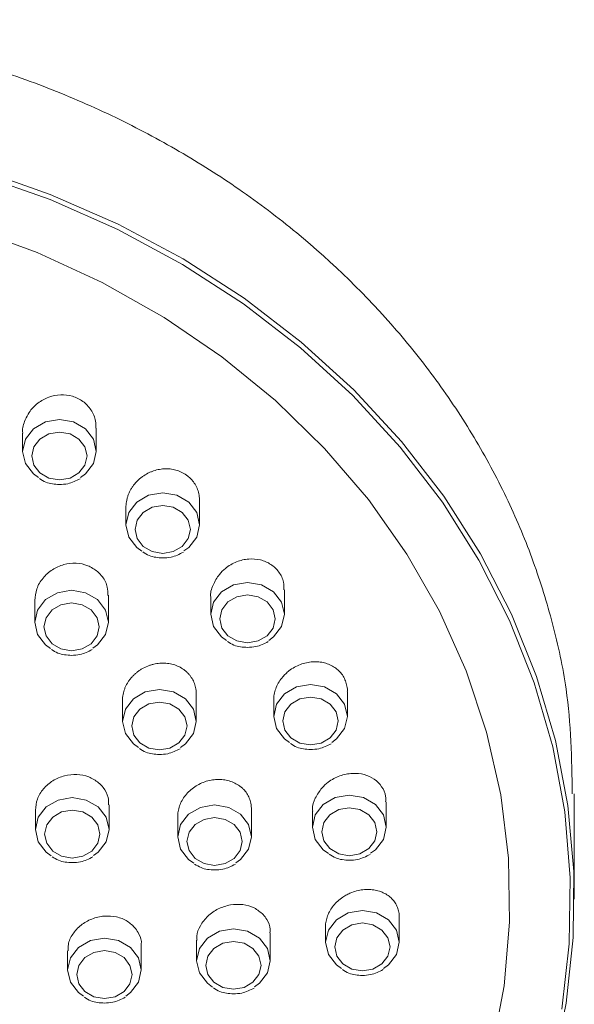
# Model space of a CAD drawing. Units: millimetres. Extents: x 2157 to 2267, y 2201 to 2314.
# Drawn here: x 2201 to 2204, y 2293 to 2299 of the extents above; entities that cross this region are included whole.
import ezdxf

# ---------------------------------------------------------------- set-up
doc = ezdxf.new("R2010")
doc.units = ezdxf.units.MM
doc.layers.add('cuerpo', color=7, linetype='Continuous', lineweight=5)

msp = doc.modelspace()

# ---------------------------------------------------------------- linework, layer by layer
at = {"layer": 'cuerpo'}
for p, q in [((2200.8856, 2296.3708), (2200.8856, 2296.2729)), ((2201.2856, 2296.2729), (2201.2856, 2296.3988)), ((2201.8463, 2295.8744), (2201.8463, 2296.0044)), ((2201.4463, 2295.9684), (2201.4463, 2295.8744)), ((2202.3065, 2295.3888), (2202.3065, 2295.5217)), ((2200.9513, 2295.463), (2200.9513, 2295.3457)), ((2201.3513, 2295.3457), (2201.3513, 2295.4917)), ((2201.9065, 2295.4797), (2201.9065, 2295.3888)), ((2202.6484, 2294.8348), (2202.6484, 2294.9703)), ((2201.4281, 2294.9217), (2201.4281, 2294.8076)), ((2201.8281, 2294.8076), (2201.8281, 2294.9571)), ((2202.2484, 2294.9234), (2202.2484, 2294.8348)), ((2202.8589, 2294.2337), (2202.8589, 2294.3704)), ((2203.88, 2293.8436), (2203.88, 2294.4152)), ((2200.9549, 2294.3254), (2200.9549, 2294.2208)), ((2201.3549, 2294.2208), (2201.3549, 2294.3539)), ((2202.1278, 2294.181), (2202.1278, 2294.3325)), ((2202.4589, 2294.321), (2202.4589, 2294.2337)), ((2201.7278, 2294.2932), (2201.7278, 2294.181)), ((2202.93, 2293.6086), (2202.93, 2293.746)), ((2202.53, 2293.6952), (2202.53, 2293.6086)), ((2202.23, 2293.5086), (2202.23, 2293.6605)), ((2201.53, 2293.4586), (2201.53, 2293.593)), ((2201.83, 2293.6202), (2201.83, 2293.5086)), ((2201.13, 2293.5622), (2201.13, 2293.4586))]:
    msp.add_line(p, q, dxfattribs=at)
at = {"layer": 'cuerpo', "flags": 128}
for points in [[(2203.812, 2293.245), (2203.8526, 2293.6012), (2203.8578, 2293.9591), (2203.8278, 2294.3161), (2203.7626, 2294.6695), (2203.6627, 2295.0169), (2203.5289, 2295.3556), (2203.3622, 2295.6831), (2203.1638, 2295.9971), (2202.9351, 2296.2952), (2202.6777, 2296.5753), (2202.3937, 2296.8354), (2202.0851, 2297.0735), (2201.754, 2297.2878), (2201.4031, 2297.4768), (2201.0347, 2297.6392), (2200.6517, 2297.7737), (2200.2568, 2297.8793), (2199.8529, 2297.9553), (2199.443, 2298.0012), (2199.03, 2298.0165), (2198.6171, 2298.0012), (2198.2072, 2297.9553), (2197.8033, 2297.8793)], [(2200.6527, 2297.8018), (2201.0361, 2297.6677), (2201.405, 2297.5058), (2201.7566, 2297.3173), (2202.0883, 2297.1035), (2202.3979, 2296.866), (2202.6829, 2296.6066), (2202.9414, 2296.3271), (2203.1715, 2296.0295), (2203.3714, 2295.716), (2203.5398, 2295.389), (2203.6754, 2295.0506), (2203.7773, 2294.7036), (2203.8446, 2294.3502), (2203.8769, 2293.9932), (2203.874, 2293.6351), (2203.8359, 2293.2785), (2203.7629, 2292.926)], [(2203.4336, 2293.0312), (2203.4985, 2293.373), (2203.5281, 2293.7184), (2203.5221, 2294.0647), (2203.4807, 2294.4092), (2203.4041, 2294.7492), (2203.2929, 2295.0819), (2203.1481, 2295.4048), (2202.9707, 2295.7153), (2202.7622, 2296.0108), (2202.5243, 2296.2892), (2202.2587, 2296.5482), (2201.9676, 2296.7858), (2201.6533, 2297), (2201.3183, 2297.1892), (2200.9652, 2297.3519), (2200.5969, 2297.4868), (2200.2161, 2297.5929), (2199.826, 2297.6693), (2199.4296, 2297.7153), (2199.03, 2297.7307), (2198.6305, 2297.7153), (2198.234, 2297.6693), (2197.8439, 2297.5929)], [(2200.9722, 2296.1302), (2200.9442, 2296.1504), (2200.9009, 2296.2066), (2200.8856, 2296.2729), (2200.9009, 2296.3391), (2200.9442, 2296.3953), (2201.0091, 2296.4329), (2201.0856, 2296.4461), (2201.1622, 2296.4329), (2201.2271, 2296.3953), (2201.2704, 2296.3391), (2201.2856, 2296.2729), (2201.2704, 2296.2066), (2201.2271, 2296.1504), (2201.2007, 2296.1312)], [(2201.0856, 2296.118), (2201.143, 2296.1278), (2201.1917, 2296.156), (2201.2242, 2296.1982), (2201.2356, 2296.2479), (2201.2242, 2296.2976), (2201.1917, 2296.3397), (2201.143, 2296.3679), (2201.0856, 2296.3778), (2201.0282, 2296.3679), (2200.9796, 2296.3397), (2200.947, 2296.2976), (2200.9356, 2296.2479), (2200.947, 2296.1982), (2200.9796, 2296.156), (2201.0282, 2296.1278), (2201.0856, 2296.118)], [(2201.5329, 2295.7317), (2201.5049, 2295.7519), (2201.4615, 2295.8081), (2201.4463, 2295.8744), (2201.4615, 2295.9406), (2201.5049, 2295.9968), (2201.5698, 2296.0344), (2201.6463, 2296.0476), (2201.7229, 2296.0344), (2201.7877, 2295.9968), (2201.8311, 2295.9406), (2201.8463, 2295.8744), (2201.8311, 2295.8081), (2201.7877, 2295.7519), (2201.7614, 2295.7327)], [(2201.6463, 2295.7195), (2201.7037, 2295.7294), (2201.7524, 2295.7575), (2201.7849, 2295.7997), (2201.7963, 2295.8494), (2201.7849, 2295.8991), (2201.7524, 2295.9412), (2201.7037, 2295.9694), (2201.6463, 2295.9793), (2201.5889, 2295.9694), (2201.5402, 2295.9412), (2201.5077, 2295.8991), (2201.4963, 2295.8494), (2201.5077, 2295.7997), (2201.5402, 2295.7575), (2201.5889, 2295.7294), (2201.6463, 2295.7195)], [(2201.993, 2295.2461), (2201.965, 2295.2663), (2201.9217, 2295.3225), (2201.9065, 2295.3888), (2201.9217, 2295.4551), (2201.965, 2295.5113), (2202.0299, 2295.5488), (2202.1065, 2295.562), (2202.183, 2295.5488), (2202.2479, 2295.5113), (2202.2912, 2295.4551), (2202.3065, 2295.3888), (2202.2912, 2295.3225), (2202.2479, 2295.2663), (2202.2215, 2295.2471)], [(2201.0379, 2295.203), (2201.0099, 2295.2232), (2200.9666, 2295.2794), (2200.9513, 2295.3457), (2200.9666, 2295.412), (2201.0099, 2295.4682), (2201.0748, 2295.5057), (2201.1513, 2295.5189), (2201.2279, 2295.5057), (2201.2928, 2295.4682), (2201.3361, 2295.412), (2201.3513, 2295.3457), (2201.3361, 2295.2794), (2201.2928, 2295.2232), (2201.2664, 2295.204)], [(2202.1065, 2295.2339), (2202.1639, 2295.2438), (2202.2125, 2295.2719), (2202.245, 2295.3141), (2202.2565, 2295.3638), (2202.245, 2295.4135), (2202.2125, 2295.4557), (2202.1639, 2295.4838), (2202.1065, 2295.4937), (2202.0491, 2295.4838), (2202.0004, 2295.4557), (2201.9679, 2295.4135), (2201.9565, 2295.3638), (2201.9679, 2295.3141), (2202.0004, 2295.2719), (2202.0491, 2295.2438), (2202.1065, 2295.2339)], [(2201.1513, 2295.1908), (2201.2087, 2295.2007), (2201.2574, 2295.2289), (2201.2899, 2295.271), (2201.3013, 2295.3207), (2201.2899, 2295.3704), (2201.2574, 2295.4126), (2201.2087, 2295.4407), (2201.1513, 2295.4506), (2201.0939, 2295.4407), (2201.0453, 2295.4126), (2201.0128, 2295.3704), (2201.0013, 2295.3207), (2201.0128, 2295.271), (2201.0453, 2295.2289), (2201.0939, 2295.2007), (2201.1513, 2295.1908)], [(2201.5147, 2294.665), (2201.4867, 2294.6852), (2201.4433, 2294.7413), (2201.4281, 2294.8076), (2201.4433, 2294.8739), (2201.4867, 2294.9301), (2201.5516, 2294.9676), (2201.6281, 2294.9808), (2201.7046, 2294.9676), (2201.7695, 2294.9301), (2201.8129, 2294.8739), (2201.8281, 2294.8076), (2201.8129, 2294.7413), (2201.7695, 2294.6852), (2201.7432, 2294.666)], [(2202.335, 2294.6922), (2202.307, 2294.7123), (2202.2636, 2294.7685), (2202.2484, 2294.8348), (2202.2636, 2294.9011), (2202.307, 2294.9573), (2202.3718, 2294.9948), (2202.4484, 2295.008), (2202.5249, 2294.9948), (2202.5898, 2294.9573), (2202.6331, 2294.9011), (2202.6484, 2294.8348), (2202.6331, 2294.7685), (2202.5898, 2294.7123), (2202.5634, 2294.6932)], [(2201.6281, 2294.6527), (2201.6855, 2294.6626), (2201.7342, 2294.6908), (2201.7667, 2294.7329), (2201.7781, 2294.7826), (2201.7667, 2294.8323), (2201.7342, 2294.8745), (2201.6855, 2294.9026), (2201.6281, 2294.9125), (2201.5707, 2294.9026), (2201.522, 2294.8745), (2201.4895, 2294.8323), (2201.4781, 2294.7826), (2201.4895, 2294.7329), (2201.522, 2294.6908), (2201.5707, 2294.6626), (2201.6281, 2294.6527)], [(2202.4484, 2294.6799), (2202.5058, 2294.6898), (2202.5544, 2294.718), (2202.587, 2294.7601), (2202.5984, 2294.8098), (2202.587, 2294.8595), (2202.5544, 2294.9017), (2202.5058, 2294.9298), (2202.4484, 2294.9397), (2202.391, 2294.9298), (2202.3423, 2294.9017), (2202.3098, 2294.8595), (2202.2984, 2294.8098), (2202.3098, 2294.7601), (2202.3423, 2294.718), (2202.391, 2294.6898), (2202.4484, 2294.6799)], [(2201.0415, 2294.0782), (2201.0135, 2294.0984), (2200.9702, 2294.1546), (2200.9549, 2294.2208), (2200.9702, 2294.2871), (2201.0135, 2294.3433), (2201.0784, 2294.3809), (2201.1549, 2294.394), (2201.2315, 2294.3809), (2201.2964, 2294.3433), (2201.3397, 2294.2871), (2201.3549, 2294.2208), (2201.3397, 2294.1546), (2201.2964, 2294.0984), (2201.27, 2294.0792)], [(2202.5455, 2294.0911), (2202.5175, 2294.1112), (2202.4741, 2294.1674), (2202.4589, 2294.2337), (2202.4741, 2294.3), (2202.5175, 2294.3562), (2202.5824, 2294.3937), (2202.6589, 2294.4069), (2202.7355, 2294.3937), (2202.8003, 2294.3562), (2202.8437, 2294.3), (2202.8589, 2294.2337), (2202.8437, 2294.1674), (2202.8003, 2294.1112), (2202.774, 2294.092)], [(2201.1549, 2294.0659), (2201.2123, 2294.0758), (2201.261, 2294.104), (2201.2935, 2294.1461), (2201.3049, 2294.1958), (2201.2935, 2294.2456), (2201.261, 2294.2877), (2201.2123, 2294.3159), (2201.1549, 2294.3257), (2201.0975, 2294.3159), (2201.0489, 2294.2877), (2201.0164, 2294.2456), (2201.0049, 2294.1958), (2201.0164, 2294.1461), (2201.0489, 2294.104), (2201.0975, 2294.0758), (2201.1549, 2294.0659)], [(2201.8144, 2294.0384), (2201.7864, 2294.0585), (2201.743, 2294.1147), (2201.7278, 2294.181), (2201.743, 2294.2473), (2201.7864, 2294.3035), (2201.8513, 2294.341), (2201.9278, 2294.3542), (2202.0043, 2294.341), (2202.0692, 2294.3035), (2202.1126, 2294.2473), (2202.1278, 2294.181), (2202.1126, 2294.1147), (2202.0692, 2294.0585), (2202.0429, 2294.0394)], [(2202.6589, 2294.0788), (2202.7163, 2294.0887), (2202.765, 2294.1169), (2202.7975, 2294.159), (2202.8089, 2294.2087), (2202.7975, 2294.2584), (2202.765, 2294.3006), (2202.7163, 2294.3287), (2202.6589, 2294.3386), (2202.6015, 2294.3287), (2202.5529, 2294.3006), (2202.5203, 2294.2584), (2202.5089, 2294.2087), (2202.5203, 2294.159), (2202.5529, 2294.1169), (2202.6015, 2294.0887), (2202.6589, 2294.0788)], [(2201.9278, 2294.0261), (2201.9852, 2294.036), (2202.0339, 2294.0642), (2202.0664, 2294.1063), (2202.0778, 2294.156), (2202.0664, 2294.2057), (2202.0339, 2294.2479), (2201.9852, 2294.276), (2201.9278, 2294.2859), (2201.8704, 2294.276), (2201.8217, 2294.2479), (2201.7892, 2294.2057), (2201.7778, 2294.156), (2201.7892, 2294.1063), (2201.8217, 2294.0642), (2201.8704, 2294.036), (2201.9278, 2294.0261)], [(2202.6166, 2293.4659), (2202.5886, 2293.4861), (2202.5452, 2293.5423), (2202.53, 2293.6086), (2202.5452, 2293.6749), (2202.5886, 2293.7311), (2202.6535, 2293.7686), (2202.73, 2293.7818), (2202.8066, 2293.7686), (2202.8714, 2293.7311), (2202.9148, 2293.6749), (2202.93, 2293.6086), (2202.9148, 2293.5423), (2202.8714, 2293.4861), (2202.8451, 2293.4669)], [(2201.9166, 2293.3659), (2201.8886, 2293.3861), (2201.8452, 2293.4423), (2201.83, 2293.5086), (2201.8452, 2293.5749), (2201.8886, 2293.6311), (2201.9535, 2293.6686), (2202.03, 2293.6818), (2202.1066, 2293.6686), (2202.1714, 2293.6311), (2202.2148, 2293.5749), (2202.23, 2293.5086), (2202.2148, 2293.4423), (2202.1714, 2293.3861), (2202.1451, 2293.3669)], [(2202.73, 2293.4537), (2202.7874, 2293.4636), (2202.8361, 2293.4917), (2202.8686, 2293.5339), (2202.88, 2293.5836), (2202.8686, 2293.6333), (2202.8361, 2293.6754), (2202.7874, 2293.7036), (2202.73, 2293.7135), (2202.6726, 2293.7036), (2202.624, 2293.6754), (2202.5914, 2293.6333), (2202.58, 2293.5836), (2202.5914, 2293.5339), (2202.624, 2293.4917), (2202.6726, 2293.4636), (2202.73, 2293.4537)], [(2201.2166, 2293.3159), (2201.1886, 2293.3361), (2201.1452, 2293.3923), (2201.13, 2293.4586), (2201.1452, 2293.5249), (2201.1886, 2293.5811), (2201.2535, 2293.6186), (2201.33, 2293.6318), (2201.4066, 2293.6186), (2201.4714, 2293.5811), (2201.5148, 2293.5249), (2201.53, 2293.4586), (2201.5148, 2293.3923), (2201.4714, 2293.3361), (2201.4451, 2293.3169)], [(2202.03, 2293.3537), (2202.0874, 2293.3636), (2202.1361, 2293.3917), (2202.1686, 2293.4339), (2202.18, 2293.4836), (2202.1686, 2293.5333), (2202.1361, 2293.5754), (2202.0874, 2293.6036), (2202.03, 2293.6135), (2201.9726, 2293.6036), (2201.924, 2293.5754), (2201.8914, 2293.5333), (2201.88, 2293.4836), (2201.8914, 2293.4339), (2201.924, 2293.3917), (2201.9726, 2293.3636), (2202.03, 2293.3537)], [(2201.33, 2293.3037), (2201.3874, 2293.3136), (2201.4361, 2293.3417), (2201.4686, 2293.3839), (2201.48, 2293.4336), (2201.4686, 2293.4833), (2201.4361, 2293.5254), (2201.3874, 2293.5536), (2201.33, 2293.5635), (2201.2726, 2293.5536), (2201.224, 2293.5254), (2201.1914, 2293.4833), (2201.18, 2293.4336), (2201.1914, 2293.3839), (2201.224, 2293.3417), (2201.2726, 2293.3136), (2201.33, 2293.3037)]]:
    msp.add_lwpolyline(points, dxfattribs=at)
at = {"layer": 'cuerpo'}
for points, knots in [([(2203.8691, 2294.4147), (2203.8656, 2294.6048), (2203.8599, 2294.9154), (2203.7675, 2295.3347), (2203.6627, 2295.676), (2203.5244, 2296.0075), (2203.3527, 2296.3316), (2203.15, 2296.6412), (2202.842, 2297.0309), (2202.4782, 2297.3858), (2202.0672, 2297.6964), (2201.7383, 2297.9054), (2201.3914, 2298.0896), (2201.0235, 2298.2498), (2200.6419, 2298.3819), (2200.1201, 2298.5197), (2199.5799, 2298.6002), (2199.0306, 2298.6206), (2198.6142, 2298.6052), (2198.1972, 2298.5586), (2197.7812, 2298.4797), (2197.3799, 2298.3706), (2196.8709, 2298.1895), (2196.3942, 2297.9555), (2195.9576, 2297.6722), (2195.5502, 2297.3582), (2195.1898, 2297.0007), (2194.8862, 2296.6083), (2194.6218, 2296.1951), (2194.4186, 2295.7543), (2194.2817, 2295.2967), (2194.2146, 2294.9481), (2194.1813, 2294.6547), (2194.1836, 2294.4765), (2194.1844, 2294.4152)], [0, 0, 0, 0, 0.043103, 0.070441, 0.096819, 0.12338, 0.150519, 0.177858, 0.204236, 0.257888, 0.285226, 0.311604, 0.338166, 0.365304, 0.392643, 0.419021, 0.472673, 0.500012, 0.527242, 0.554675, 0.582745, 0.611037, 0.637415, 0.691067, 0.718406, 0.744784, 0.798436, 0.825774, 0.852152, 0.905803, 0.933141, 0.959519, 0.986081, 1, 1, 1, 1]), ([(2201.2826, 2296.3987), (2201.283, 2296.4117), (2201.2841, 2296.4469), (2201.2598, 2296.4993), (2201.2157, 2296.5466), (2201.1572, 2296.5752), (2201.0921, 2296.5831), (2201.026, 2296.5699), (2200.9659, 2296.5364), (2200.9227, 2296.4916), (2200.9065, 2296.4576), (2200.9, 2296.4441)], [0, 0, 0, 0, 0.073031, 0.197494, 0.318074, 0.435685, 0.552481, 0.670824, 0.792403, 0.917624, 1, 1, 1, 1]), ([(2200.9, 2296.4441), (2200.8917, 2296.4221), (2200.8826, 2296.3977), (2200.8864, 2296.3734), (2200.8868, 2296.371)], [0, 0, 0, 0, 0.900124, 1, 1, 1, 1]), ([(2201.8461, 2296.0043), (2201.8457, 2296.0146), (2201.8451, 2296.0305), (2201.8404, 2296.051), (2201.8339, 2296.0712), (2201.8246, 2296.0903), (2201.8129, 2296.1076), (2201.7998, 2296.1236), (2201.7845, 2296.1377), (2201.7676, 2296.1496), (2201.7496, 2296.16), (2201.7303, 2296.168), (2201.71, 2296.1736), (2201.6891, 2296.1775), (2201.6676, 2296.1789), (2201.6458, 2296.1777), (2201.6238, 2296.1748), (2201.602, 2296.1693), (2201.5808, 2296.1613), (2201.5599, 2296.1516), (2201.5401, 2296.1394), (2201.5234, 2296.1263), (2201.5107, 2296.115), (2201.5002, 2296.1042), (2201.4932, 2296.0955), (2201.4908, 2296.0926)], [0, 0, 0, 0, 0.065837, 0.101771, 0.135317, 0.203607, 0.238445, 0.271067, 0.337445, 0.371285, 0.403509, 0.469039, 0.502419, 0.534905, 0.600937, 0.634551, 0.667833, 0.735468, 0.769891, 0.804184, 0.873886, 0.90937, 0.931872, 0.977178, 1, 1, 1, 1]), ([(2200.9768, 2296.1254), (2200.9882, 2296.118), (2201.0203, 2296.0973), (2201.06, 2296.0946), (2201.0856, 2296.093)], [0, 0, 0, 0, 0.354668, 1, 1, 1, 1]), ([(2201.0856, 2296.093), (2201.1008, 2296.0937), (2201.1408, 2296.0958), (2201.1763, 2296.1135), (2201.1982, 2296.1245)], [0, 0, 0, 0, 0.380057, 1, 1, 1, 1]), ([(2201.4908, 2296.0926), (2201.4874, 2296.0881), (2201.4805, 2296.0789), (2201.4716, 2296.0641), (2201.4637, 2296.0486), (2201.4573, 2296.0326), (2201.4507, 2296.0109), (2201.4468, 2295.9893), (2201.4465, 2295.9733), (2201.4464, 2295.9684)], [0, 0, 0, 0, 0.124916, 0.250683, 0.379148, 0.508553, 0.633473, 0.887684, 1, 1, 1, 1]), ([(2201.5375, 2295.7269), (2201.5489, 2295.7195), (2201.5809, 2295.6988), (2201.6207, 2295.6962), (2201.6463, 2295.6945)], [0, 0, 0, 0, 0.354668, 1, 1, 1, 1]), ([(2201.6463, 2295.6945), (2201.6615, 2295.6952), (2201.7015, 2295.6973), (2201.737, 2295.715), (2201.7589, 2295.726)], [0, 0, 0, 0, 0.380057, 1, 1, 1, 1]), ([(2201.2928, 2295.6204), (2201.2756, 2295.6324), (2201.2412, 2295.6565), (2201.1758, 2295.6688), (2201.1087, 2295.6614), (2201.0453, 2295.6332), (2200.9936, 2295.5871), (2200.9582, 2295.5279), (2200.9537, 2295.4845), (2200.9515, 2295.463)], [0, 0, 0, 0, 0.139273, 0.278502, 0.418988, 0.562187, 0.707998, 0.855179, 1, 1, 1, 1]), ([(2202.3038, 2295.5216), (2202.3039, 2295.5355), (2202.3042, 2295.5703), (2202.279, 2295.6197), (2202.2354, 2295.6622), (2202.1776, 2295.687), (2202.1121, 2295.6921), (2202.0453, 2295.6763), (2201.9904, 2295.645), (2201.9641, 2295.6167), (2201.9536, 2295.6054)], [0, 0, 0, 0, 0.090616, 0.226091, 0.358633, 0.490819, 0.625234, 0.763537, 0.905836, 1, 1, 1, 1]), ([(2201.3489, 2295.4916), (2201.3487, 2295.5066), (2201.3484, 2295.5427), (2201.3257, 2295.5875), (2201.3018, 2295.6114), (2201.2928, 2295.6204)], [0, 0, 0, 0, 0.307894, 0.738276, 1, 1, 1, 1]), ([(2201.9536, 2295.6054), (2201.9412, 2295.5865), (2201.9163, 2295.5487), (2201.9029, 2295.5024), (2201.9068, 2295.4806), (2201.9069, 2295.4798)], [0, 0, 0, 0, 0.490025, 0.980462, 1, 1, 1, 1]), ([(2201.9976, 2295.2413), (2202.009, 2295.234), (2202.0411, 2295.2132), (2202.0808, 2295.2106), (2202.1065, 2295.2089)], [0, 0, 0, 0, 0.354668, 1, 1, 1, 1]), ([(2202.1065, 2295.2089), (2202.1217, 2295.2097), (2202.1617, 2295.2117), (2202.1971, 2295.2295), (2202.2191, 2295.2405)], [0, 0, 0, 0, 0.380057, 1, 1, 1, 1]), ([(2201.0425, 2295.1983), (2201.0539, 2295.1909), (2201.086, 2295.1701), (2201.1257, 2295.1675), (2201.1513, 2295.1658)], [0, 0, 0, 0, 0.354668, 1, 1, 1, 1]), ([(2201.1513, 2295.1658), (2201.1665, 2295.1666), (2201.2066, 2295.1686), (2201.242, 2295.1864), (2201.2639, 2295.1974)], [0, 0, 0, 0, 0.380057, 1, 1, 1, 1]), ([(2201.7663, 2295.0842), (2201.7622, 2295.0872), (2201.7499, 2295.0964), (2201.7312, 2295.1062), (2201.7114, 2295.1138), (2201.6908, 2295.1196), (2201.6693, 2295.123), (2201.6473, 2295.1239), (2201.625, 2295.123), (2201.6026, 2295.1196), (2201.5806, 2295.1136), (2201.5589, 2295.1059), (2201.538, 2295.0957), (2201.5185, 2295.0834), (2201.5046, 2295.073), (2201.4916, 2295.0616), (2201.4794, 2295.0492), (2201.4684, 2295.036), (2201.4553, 2295.0175), (2201.4447, 2294.9978), (2201.4369, 2294.9772), (2201.4311, 2294.9564), (2201.4281, 2294.9378), (2201.4283, 2294.9245), (2201.4283, 2294.9217)], [0, 0, 0, 0, 0.034924, 0.105977, 0.142189, 0.177112, 0.248118, 0.284278, 0.319691, 0.39168, 0.428335, 0.46441, 0.537763, 0.575123, 0.611579, 0.648288, 0.685798, 0.723586, 0.759957, 0.833966, 0.8717, 0.907552, 0.980517, 1, 1, 1, 1]), ([(2202.648, 2294.9703), (2202.6481, 2294.9719), (2202.649, 2294.984), (2202.6452, 2295.0056), (2202.6363, 2295.0342), (2202.622, 2295.0597), (2202.6031, 2295.0823), (2202.5803, 2295.1009), (2202.5538, 2295.1156), (2202.5246, 2295.1258), (2202.4931, 2295.1312), (2202.4601, 2295.1317), (2202.4264, 2295.1269), (2202.393, 2295.117), (2202.3607, 2295.102), (2202.3343, 2295.0844), (2202.3132, 2295.0664), (2202.3027, 2295.0548), (2202.2974, 2295.049)], [0, 0, 0, 0, 0.010393, 0.080554, 0.14675, 0.214916, 0.280302, 0.347558, 0.413475, 0.481217, 0.548746, 0.618123, 0.687707, 0.759216, 0.830446, 0.903712, 0.95155, 1, 1, 1, 1]), ([(2201.828, 2294.9571), (2201.828, 2294.9582), (2201.8284, 2294.9697), (2201.826, 2294.9864), (2201.8209, 2295.0061), (2201.8139, 2295.0249), (2201.8044, 2295.0427), (2201.7936, 2295.0573), (2201.7843, 2295.068), (2201.7758, 2295.0765), (2201.7687, 2295.0823), (2201.7663, 2295.0842)], [0, 0, 0, 0, 0.023306, 0.233709, 0.341004, 0.442456, 0.648874, 0.754097, 0.815189, 0.938118, 1, 1, 1, 1]), ([(2202.2974, 2295.049), (2202.2905, 2295.0403), (2202.2766, 2295.0225), (2202.2616, 2294.9928), (2202.252, 2294.9617), (2202.2479, 2294.9382), (2202.2487, 2294.9255), (2202.2488, 2294.9234)], [0, 0, 0, 0, 0.234302, 0.475254, 0.709606, 0.951058, 1, 1, 1, 1]), ([(2201.5193, 2294.6602), (2201.5306, 2294.6528), (2201.5627, 2294.632), (2201.6025, 2294.6294), (2201.6281, 2294.6277)], [0, 0, 0, 0, 0.354668, 1, 1, 1, 1]), ([(2201.6281, 2294.6277), (2201.6433, 2294.6285), (2201.6833, 2294.6305), (2201.7187, 2294.6483), (2201.7407, 2294.6593)], [0, 0, 0, 0, 0.380057, 1, 1, 1, 1]), ([(2202.3395, 2294.6874), (2202.3509, 2294.68), (2202.383, 2294.6592), (2202.4227, 2294.6566), (2202.4484, 2294.6549)], [0, 0, 0, 0, 0.354668, 1, 1, 1, 1]), ([(2202.4484, 2294.6549), (2202.4636, 2294.6557), (2202.5036, 2294.6577), (2202.539, 2294.6755), (2202.561, 2294.6865)], [0, 0, 0, 0, 0.380057, 1, 1, 1, 1]), ([(2201.2984, 2294.4749), (2201.2812, 2294.4867), (2201.2467, 2294.5103), (2201.1805, 2294.5225), (2201.1125, 2294.5153), (2201.0484, 2294.4879), (2200.9968, 2294.4434), (2200.9617, 2294.3869), (2200.9572, 2294.3458), (2200.955, 2294.3254)], [0, 0, 0, 0, 0.141363, 0.282678, 0.42519, 0.569143, 0.713718, 0.857801, 1, 1, 1, 1]), ([(2202.0633, 2294.4574), (2202.0547, 2294.463), (2202.0373, 2294.4742), (2202.0074, 2294.4853), (2201.9752, 2294.4917), (2201.9419, 2294.4931), (2201.9079, 2294.4893), (2201.8744, 2294.4804), (2201.842, 2294.4665), (2201.8123, 2294.4482), (2201.7857, 2294.4256), (2201.7635, 2294.4), (2201.746, 2294.3715), (2201.7343, 2294.3418), (2201.7282, 2294.3152), (2201.7284, 2294.2992), (2201.7285, 2294.2931)], [0, 0, 0, 0, 0.071761, 0.145632, 0.217383, 0.291157, 0.363939, 0.43878, 0.512447, 0.58825, 0.661891, 0.73772, 0.810415, 0.885302, 0.95657, 1, 1, 1, 1]), ([(2202.8561, 2294.3703), (2202.8566, 2294.3807), (2202.8581, 2294.4106), (2202.8368, 2294.4551), (2202.7967, 2294.4966), (2202.7407, 2294.5221), (2202.675, 2294.5288), (2202.6064, 2294.5146), (2202.549, 2294.4847), (2202.5211, 2294.457), (2202.5099, 2294.4459)], [0, 0, 0, 0, 0.070431, 0.204131, 0.337535, 0.473243, 0.612895, 0.75656, 0.902562, 1, 1, 1, 1]), ([(2201.3525, 2294.3538), (2201.3524, 2294.3677), (2201.3522, 2294.4017), (2201.3303, 2294.4437), (2201.3072, 2294.4663), (2201.2984, 2294.4749)], [0, 0, 0, 0, 0.302854, 0.736332, 1, 1, 1, 1]), ([(2202.1273, 2294.3325), (2202.1272, 2294.3402), (2202.1269, 2294.3581), (2202.1197, 2294.3844), (2202.1074, 2294.411), (2202.0924, 2294.4313), (2202.0773, 2294.4466), (2202.068, 2294.4538), (2202.0633, 2294.4574)], [0, 0, 0, 0, 0.157843, 0.363104, 0.560159, 0.762921, 0.88088, 1, 1, 1, 1]), ([(2202.5099, 2294.4459), (2202.497, 2294.4283), (2202.4713, 2294.3931), (2202.4566, 2294.3473), (2202.46, 2294.3244), (2202.4605, 2294.3211)], [0, 0, 0, 0, 0.460722, 0.921852, 1, 1, 1, 1]), ([(2201.0461, 2294.0734), (2201.0575, 2294.066), (2201.0896, 2294.0452), (2201.1293, 2294.0426), (2201.1549, 2294.0409)], [0, 0, 0, 0, 0.354668, 1, 1, 1, 1]), ([(2201.1549, 2294.0409), (2201.1701, 2294.0417), (2201.2102, 2294.0437), (2201.2456, 2294.0615), (2201.2676, 2294.0725)], [0, 0, 0, 0, 0.380057, 1, 1, 1, 1]), ([(2202.5501, 2294.0863), (2202.5615, 2294.0789), (2202.5936, 2294.0581), (2202.6333, 2294.0555), (2202.6589, 2294.0538)], [0, 0, 0, 0, 0.354668, 1, 1, 1, 1]), ([(2202.6589, 2294.0538), (2202.6741, 2294.0546), (2202.7141, 2294.0566), (2202.7496, 2294.0744), (2202.7715, 2294.0854)], [0, 0, 0, 0, 0.380057, 1, 1, 1, 1]), ([(2201.819, 2294.0336), (2201.8303, 2294.0262), (2201.8624, 2294.0054), (2201.9022, 2294.0028), (2201.9278, 2294.0011)], [0, 0, 0, 0, 0.354668, 1, 1, 1, 1]), ([(2201.9278, 2294.0011), (2201.943, 2294.0019), (2201.983, 2294.0039), (2202.0184, 2294.0217), (2202.0404, 2294.0327)], [0, 0, 0, 0, 0.380057, 1, 1, 1, 1]), ([(2202.9297, 2293.746), (2202.9298, 2293.7475), (2202.9306, 2293.7587), (2202.927, 2293.7787), (2202.9185, 2293.8051), (2202.9046, 2293.8289), (2202.8861, 2293.85), (2202.8634, 2293.8677), (2202.8368, 2293.8816), (2202.8072, 2293.8911), (2202.7749, 2293.8959), (2202.7411, 2293.8958), (2202.7065, 2293.8905), (2202.6762, 2293.8812), (2202.6506, 2293.87), (2202.6369, 2293.8619), (2202.63, 2293.8578)], [0, 0, 0, 0, 0.011811, 0.090261, 0.165784, 0.243453, 0.319838, 0.398331, 0.476728, 0.557271, 0.638033, 0.721038, 0.803524, 0.888382, 0.943832, 1, 1, 1, 1]), ([(2202.63, 2293.8578), (2202.6207, 2293.8515), (2202.6019, 2293.8386), (2202.5779, 2293.8149), (2202.5578, 2293.7884), (2202.5428, 2293.7602), (2202.5335, 2293.7308), (2202.5295, 2293.7089), (2202.5303, 2293.6972), (2202.5305, 2293.6952)], [0, 0, 0, 0, 0.160019, 0.324577, 0.48463, 0.649528, 0.80602, 0.967248, 1, 1, 1, 1]), ([(2202.1912, 2293.7593), (2202.176, 2293.7724), (2202.1456, 2293.7986), (2202.0821, 2293.8161), (2202.0137, 2293.8148), (2201.9463, 2293.7929), (2201.8882, 2293.7531), (2201.8484, 2293.7005), (2201.8294, 2293.6534), (2201.8319, 2293.6272), (2201.8326, 2293.6203)], [0, 0, 0, 0, 0.135107, 0.270136, 0.407029, 0.545307, 0.683182, 0.819022, 0.952141, 1, 1, 1, 1]), ([(2201.499, 2293.6833), (2201.485, 2293.6977), (2201.4571, 2293.7264), (2201.3959, 2293.7495), (2201.3285, 2293.754), (2201.2605, 2293.7381), (2201.2002, 2293.7037), (2201.1559, 2293.655), (2201.1317, 2293.605), (2201.1324, 2293.5738), (2201.1327, 2293.5621)], [0, 0, 0, 0, 0.130956, 0.261866, 0.393866, 0.526827, 0.659788, 0.791775, 0.922256, 1, 1, 1, 1]), ([(2202.2276, 2293.6607), (2202.2283, 2293.6669), (2202.231, 2293.6923), (2202.2168, 2293.7271), (2202.1982, 2293.7506), (2202.1912, 2293.7593)], [0, 0, 0, 0, 0.169446, 0.69013, 1, 1, 1, 1]), ([(2201.5291, 2293.5931), (2201.5294, 2293.5948), (2201.533, 2293.6157), (2201.5219, 2293.648), (2201.5053, 2293.6736), (2201.499, 2293.6833)], [0, 0, 0, 0, 0.051554, 0.641462, 1, 1, 1, 1]), ([(2202.6212, 2293.4611), (2202.6326, 2293.4538), (2202.6647, 2293.433), (2202.7044, 2293.4304), (2202.73, 2293.4287)], [0, 0, 0, 0, 0.354668, 1, 1, 1, 1]), ([(2202.73, 2293.4287), (2202.7452, 2293.4295), (2202.7852, 2293.4315), (2202.8207, 2293.4492), (2202.8426, 2293.4603)], [0, 0, 0, 0, 0.380057, 1, 1, 1, 1]), ([(2201.9212, 2293.3611), (2201.9326, 2293.3538), (2201.9647, 2293.333), (2202.0044, 2293.3304), (2202.03, 2293.3287)], [0, 0, 0, 0, 0.354668, 1, 1, 1, 1]), ([(2202.03, 2293.3287), (2202.0452, 2293.3295), (2202.0852, 2293.3315), (2202.1207, 2293.3492), (2202.1426, 2293.3603)], [0, 0, 0, 0, 0.380057, 1, 1, 1, 1]), ([(2201.2212, 2293.3111), (2201.2326, 2293.3038), (2201.2647, 2293.283), (2201.3044, 2293.2804), (2201.33, 2293.2787)], [0, 0, 0, 0, 0.354668, 1, 1, 1, 1]), ([(2201.33, 2293.2787), (2201.3452, 2293.2795), (2201.3852, 2293.2815), (2201.4207, 2293.2992), (2201.4426, 2293.3103)], [0, 0, 0, 0, 0.380057, 1, 1, 1, 1])]:
    msp.add_open_spline(points, degree=3, knots=knots, dxfattribs=at)

doc.saveas('drawing.dxf')
